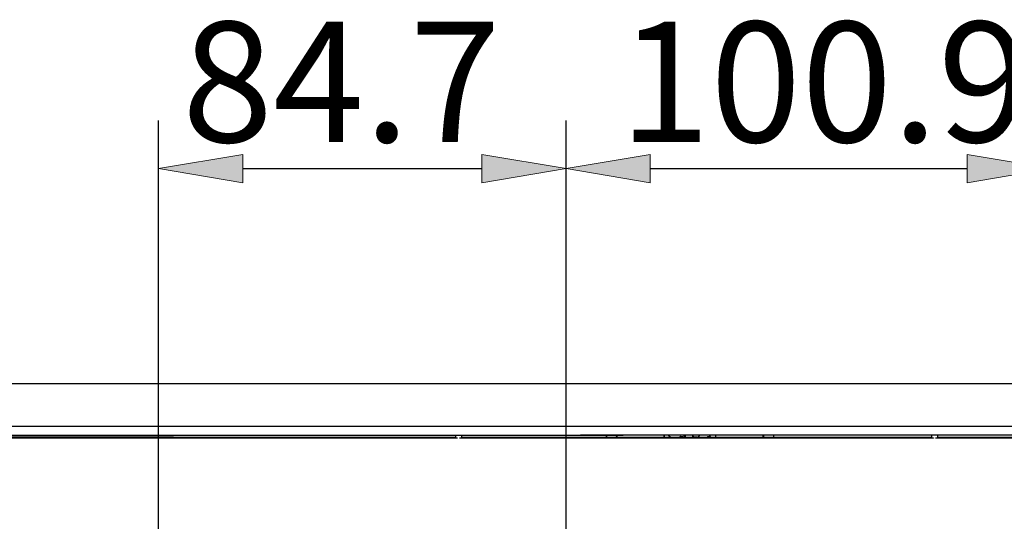
# Model space of a CAD drawing. Units: millimetres. Extents: x 12 to 196, y 88 to 213.
# Drawn here: x 29 to 39, y 117 to 122 of the extents above; entities that cross this region are included whole.
import ezdxf

# ---------------------------------------------------------------- set-up
doc = ezdxf.new("R2010")
doc.units = ezdxf.units.MM
doc.header["$MEASUREMENT"] = 0
doc.layers.add('1', color=7, linetype='Continuous', lineweight=0)

# ---------------------------------------------------------------- blocks, each defined once
blk = doc.blocks.new('Block_0')
at = {"layer": '1', "true_color": 0x000000, "transparency": 33554687}
h = blk.add_hatch(color=18, dxfattribs=at)
h.dxf.hatch_style = 2
h.paths.add_polyline_path([(31.484, 120.986), (31.484, 120.694), (30.61, 120.84)])
h = blk.add_hatch(color=18, dxfattribs=at)
h.dxf.hatch_style = 2
h.paths.add_polyline_path([(33.967, 120.986), (33.967, 120.694), (34.841, 120.84)])
at = {"layer": '1', "color": 18, "lineweight": 25, "true_color": 0x000000}
for p, q in [((30.61, 114.753), (30.61, 121.339)), ((34.841, 114.628), (34.841, 121.339)), ((31.484, 120.84), (33.967, 120.84))]:
    blk.add_line(p, q, dxfattribs=at)
at = {"layer": '1'}
for points in [[(31.484, 120.986), (31.484, 120.694), (30.61, 120.84), (30.61, 120.84)], [(33.967, 120.986), (33.967, 120.694), (34.841, 120.84), (34.841, 120.84)]]:
    blk.add_lwpolyline(points, close=True, dxfattribs=at)
at = {"layer": '1', "insert": (30.854, 121.115), "char_height": 0.2, "attachment_point": 7}
blk.add_mtext('\\C18;\\c0;\\FMyriad Pro|b0|i0|c1;\\H1.247937;\\W1.000000;84.7', dxfattribs=at)
blk = doc.blocks.new('Block_2')
at = {"layer": '1', "true_color": 0x000000, "transparency": 33554687}
h = blk.add_hatch(color=18, dxfattribs=at)
h.dxf.hatch_style = 2
h.paths.add_polyline_path([(35.714, 120.986), (35.714, 120.694), (34.841, 120.84)])
h = blk.add_hatch(color=18, dxfattribs=at)
h.dxf.hatch_style = 2
h.paths.add_polyline_path([(39.003, 120.986), (39.003, 120.694), (39.876, 120.84)])
at = {"layer": '1', "color": 18, "lineweight": 25, "true_color": 0x000000}
for p, q in [((34.841, 114.628), (34.841, 121.339)), ((39.876, 114.589), (39.876, 121.339)), ((35.714, 120.84), (39.003, 120.84))]:
    blk.add_line(p, q, dxfattribs=at)
at = {"layer": '1'}
for points in [[(35.714, 120.986), (35.714, 120.694), (34.841, 120.84), (34.841, 120.84)], [(39.003, 120.986), (39.003, 120.694), (39.876, 120.84), (39.876, 120.84)]]:
    blk.add_lwpolyline(points, close=True, dxfattribs=at)
at = {"layer": '1', "insert": (35.391, 121.115), "char_height": 0.2, "attachment_point": 7}
blk.add_mtext('\\C18;\\c0;\\FMyriad Pro|b0|i0|c1;\\H1.247937;\\W1.000000;100.9', dxfattribs=at)

msp = doc.modelspace()

# ---------------------------------------------------------------- linework, layer by layer
at = {"layer": '1', "color": 18, "lineweight": 25, "true_color": 0x000000}
for p, q in [((58.455, 118.606), (23.515, 118.606)), ((58.486, 118.166), (23.515, 118.166)), ((28.796, 118.046), (33.708, 118.046)), ((28.811, 118.053), (33.694, 118.053)), ((33.694, 118.053), (33.694, 118.072)), ((33.696, 118.049), (33.694, 118.053)), ((33.738, 118.046), (38.65, 118.046)), ((33.752, 118.052), (33.75, 118.049)), ((33.752, 118.052), (33.752, 118.052)), ((33.753, 118.072), (33.753, 118.052)), ((35.259, 118.073), (35.259, 118.052)), ((35.261, 118.052), (35.261, 118.072)), ((35.361, 118.073), (35.362, 118.052)), ((35.366, 118.052), (35.365, 118.073)), ((35.366, 118.073), (35.367, 118.052)), ((35.858, 118.074), (35.858, 118.052)), ((35.859, 118.063), (35.859, 118.077)), ((36.025, 118.061), (36.024, 118.052)), ((36.05, 118.059), (36.03, 118.06)), ((36.065, 118.077), (36.066, 118.052)), ((36.065, 118.052), (36.065, 118.073)), ((36.151, 118.061), (36.151, 118.062)), ((36.155, 118.077), (36.155, 118.073)), ((36.155, 118.052), (36.155, 118.073)), ((36.155, 118.052), (36.156, 118.069)), ((36.204, 118.054), (36.169, 118.056)), ((36.212, 118.057), (36.211, 118.052)), ((36.217, 118.061), (36.214, 118.052)), ((36.217, 118.061), (36.228, 118.074)), ((36.887, 118.052), (36.887, 118.073)), ((36.888, 118.074), (36.888, 118.052)), ((36.892, 118.052), (36.893, 118.073)), ((36.993, 118.073), (36.993, 118.052)), ((36.995, 118.052), (36.995, 118.074)), ((38.636, 118.052), (38.636, 118.075)), ((38.638, 118.049), (38.636, 118.052)), ((38.636, 118.052), (38.636, 118.052)), ((38.68, 118.046), (43.592, 118.046)), ((38.694, 118.052), (38.692, 118.049)), ((38.694, 118.075), (38.694, 118.052)), ((38.694, 118.052), (38.694, 118.052))]:
    msp.add_line(p, q, dxfattribs=at)
for points in [[(33.707, 118.046), (33.711, 118.046), (33.711, 118.045)], [(33.736, 118.045), (33.736, 118.046), (33.739, 118.046)], [(38.649, 118.046), (38.653, 118.046), (38.653, 118.045)], [(38.677, 118.045), (38.678, 118.046), (38.681, 118.046)]]:
    msp.add_lwpolyline(points, dxfattribs=at)
for points, knots in [([(23.515, 118.071), (23.88, 118.071), (24.244, 118.071), (24.608, 118.071), (24.972, 118.071), (25.337, 118.071), (25.701, 118.072), (26.429, 118.072), (27.158, 118.073), (27.887, 118.073), (29.344, 118.074), (30.801, 118.075), (32.258, 118.076), (35.172, 118.077), (38.086, 118.078), (41.001, 118.078), (43.915, 118.078), (46.829, 118.077), (49.743, 118.076), (51.2, 118.075), (52.658, 118.074), (54.115, 118.073), (54.843, 118.073), (55.572, 118.072), (56.3, 118.072), (56.665, 118.071), (57.029, 118.071), (57.393, 118.071), (57.757, 118.071), (58.122, 118.071), (58.486, 118.071)], [0, 0, 0, 0, 1, 1, 1, 2, 2, 2, 3, 3, 3, 4, 4, 4, 5, 5, 5, 6, 6, 6, 7, 7, 7, 8, 8, 8, 9, 9, 9, 10, 10, 10, 10]), ([(36.307, 118.074), (35.841, 118.074), (35.375, 118.073), (34.909, 118.073), (34.652, 118.073), (34.395, 118.073), (34.138, 118.073), (33.624, 118.072), (33.11, 118.072), (32.597, 118.072), (32.34, 118.071), (32.083, 118.071), (31.826, 118.071), (31.569, 118.071), (31.312, 118.071), (31.055, 118.07), (30.541, 118.07), (30.027, 118.069), (29.513, 118.069), (29.256, 118.068), (29, 118.068), (28.743, 118.068), (28.229, 118.067), (27.715, 118.066), (27.201, 118.066), (26.944, 118.065), (26.687, 118.065), (26.43, 118.064), (26.173, 118.064), (25.916, 118.063), (25.659, 118.063), (25.146, 118.062), (24.632, 118.061), (24.118, 118.06), (23.917, 118.06), (23.716, 118.059), (23.515, 118.059)], [0, 0, 0, 0, 1, 1, 1, 2, 2, 2, 3, 3, 3, 4, 4, 4, 5, 5, 5, 6, 6, 6, 7, 7, 7, 8, 8, 8, 9, 9, 9, 10, 10, 10, 11, 11, 11, 12, 12, 12, 12]), ([(35.902, 118.072), (35.904, 118.07), (35.907, 118.068), (35.91, 118.066), (35.912, 118.065), (35.914, 118.064), (35.916, 118.063)], [0, 0, 0, 0, 1, 1, 1, 2, 2, 2, 2]), ([(44.755, 118.074), (44.427, 118.074), (44.1, 118.074), (43.773, 118.074), (43.516, 118.074), (43.259, 118.074), (43.002, 118.075), (42.489, 118.075), (41.975, 118.075), (41.461, 118.075), (40.947, 118.075), (40.433, 118.075), (39.919, 118.075), (39.791, 118.075), (39.662, 118.075), (39.534, 118.075), (39.148, 118.075), (38.763, 118.075), (38.378, 118.074), (37.992, 118.074), (37.607, 118.074), (37.221, 118.074), (36.964, 118.074), (36.708, 118.074), (36.451, 118.074), (36.403, 118.074), (36.355, 118.074), (36.307, 118.074)], [0, 0, 0, 0, 1, 1, 1, 2, 2, 2, 3, 3, 3, 4, 4, 4, 5, 5, 5, 6, 6, 6, 7, 7, 7, 8, 8, 8, 9, 9, 9, 9]), ([(36.322, 118.063), (36.326, 118.064), (36.33, 118.065), (36.334, 118.066), (36.336, 118.067), (36.338, 118.067), (36.34, 118.068)], [0, 0, 0, 0, 1, 1, 1, 2, 2, 2, 2]), ([(36.391, 118.052), (36.393, 118.056), (36.394, 118.059), (36.395, 118.061), (36.395, 118.062), (36.395, 118.062), (36.395, 118.063)], [0, 0, 0, 0, 1, 1, 1, 2, 2, 2, 2])]:
    msp.add_open_spline(points, degree=3, knots=knots, dxfattribs=at)
for points in [[(33.696, 118.049), (33.697, 118.048), (33.701, 118.047), (33.707, 118.046)], [(33.739, 118.046), (33.745, 118.047), (33.749, 118.048), (33.75, 118.049)], [(38.636, 118.052), (37.008, 118.052), (35.38, 118.052), (33.752, 118.052)], [(35.916, 118.063), (35.92, 118.06), (35.924, 118.057), (35.929, 118.052)], [(36.02, 118.065), (36.023, 118.062), (36.027, 118.06), (36.03, 118.06)], [(36.075, 118.063), (36.073, 118.06), (36.072, 118.057), (36.071, 118.052)], [(36.08, 118.07), (36.078, 118.067), (36.076, 118.065), (36.075, 118.063)], [(36.155, 118.073), (36.155, 118.063), (36.161, 118.056), (36.169, 118.056)], [(36.204, 118.054), (36.209, 118.054), (36.214, 118.057), (36.217, 118.061)], [(36.302, 118.056), (36.309, 118.059), (36.316, 118.061), (36.322, 118.063)], [(36.395, 118.063), (36.395, 118.065), (36.395, 118.067), (36.395, 118.069)], [(38.638, 118.049), (38.639, 118.048), (38.643, 118.047), (38.649, 118.046)], [(38.681, 118.046), (38.687, 118.047), (38.691, 118.048), (38.692, 118.049)], [(43.578, 118.052), (41.95, 118.052), (40.322, 118.052), (38.694, 118.052)]]:
    msp.add_open_spline(points, degree=3, dxfattribs=at)

# ---------------------------------------------------------------- block references
at = {"layer": '1'}
for name in ['Block_0', 'Block_2']:
    msp.add_blockref(name, (0, 0), dxfattribs=at)

doc.saveas('drawing.dxf')
